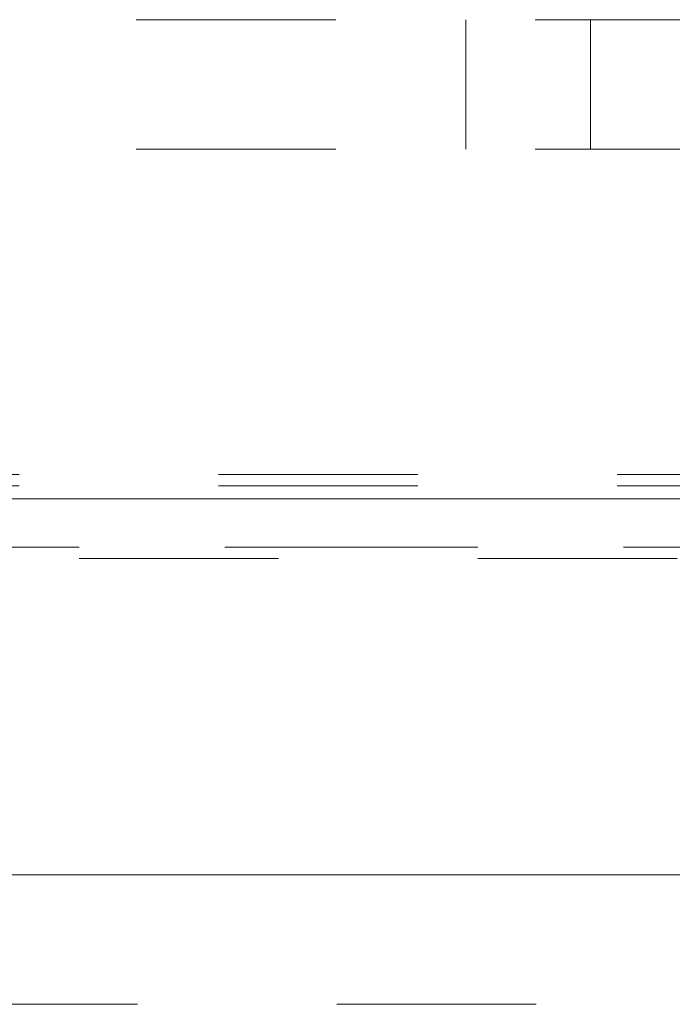
# Model space of a CAD drawing. Units: inches. Extents: x 0.4 to 32.7, y 0.2 to 25.4.
# Drawn here: x 12.7 to 13, y 14.1 to 14.6 of the extents above; entities that cross this region are included whole.
import ezdxf

# ---------------------------------------------------------------- set-up
doc = ezdxf.new("R2010")
doc.units = ezdxf.units.IN
doc.header["$LTSCALE"] = 1.5
doc.header["$MEASUREMENT"] = 0
doc.linetypes.add('HIDDEN', pattern=[0.075, 0.05, -0.025])
doc.linetypes.add('PHANTOM', pattern=[0.5, 0.25, -0.05, 0.05, -0.05, 0.05, -0.05])

msp = doc.modelspace()

# ---------------------------------------------------------------- linework, layer by layer
at = {"color": 7, "linetype": 'HIDDEN', "lineweight": 0}
for p, q in [((12.32393, 14.58649), (13.06203, 14.58649)), ((12.88928, 14.52149), (12.88928, 14.58649)), ((12.95178, 14.52149), (12.95178, 14.58649)), ((12.32393, 14.52149), (13.06203, 14.52149)), ((13.06516, 14.35828), (9.49839, 14.35828)), ((13.06516, 14.35261), (9.49839, 14.35261)), ((13.06835, 14.3218), (9.4952, 14.3218)), ((9.4952, 14.31614), (13.06835, 14.31614)), ((9.22453, 14.09249), (13.33902, 14.09249))]:
    msp.add_line(p, q, dxfattribs=at)
at = {"color": 7, "linetype": 'Continuous', "lineweight": 15}
for p, q in [((9.28178, 14.34613), (13.28178, 14.34613)), ((9.22453, 14.15749), (13.33902, 14.15749))]:
    msp.add_line(p, q, dxfattribs=at)
at = {"color": 8, "linetype": 'PHANTOM', "lineweight": 0}
msp.add_line((9.4952, 14.3218), (13.06835, 14.3218), dxfattribs=at)

doc.saveas('drawing.dxf')
